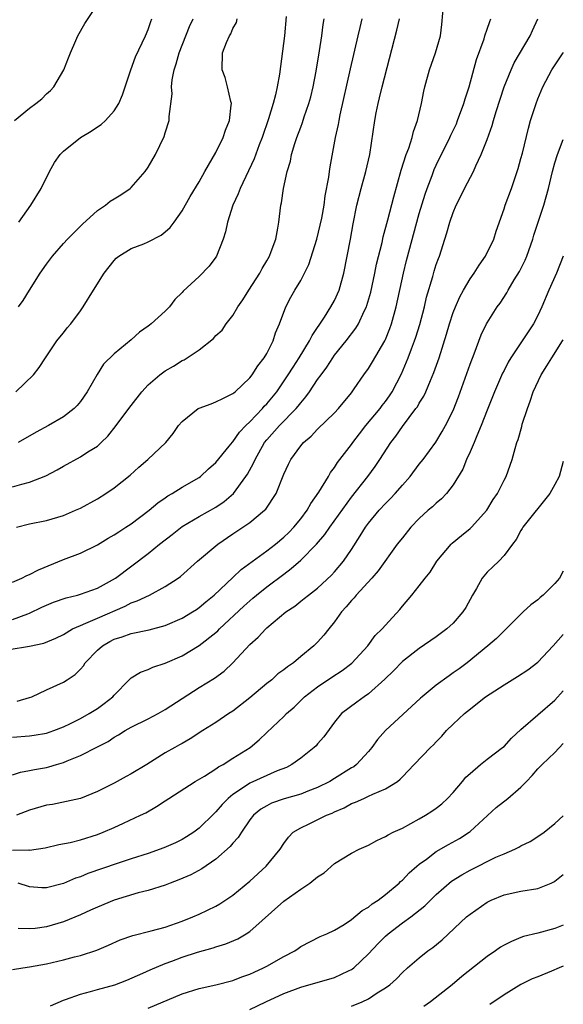
# Model space of a CAD drawing. Units: inches. Extents: x 2541000 to 2544000, y 1542000 to 1545000.
# Drawn here: x 2543936 to 2544000, y 1542915 to 1543031 of the extents above; entities that cross this region are included whole.
import ezdxf

# ---------------------------------------------------------------- set-up
doc = ezdxf.new("R2010")
doc.units = ezdxf.units.IN
doc.header["$MEASUREMENT"] = 0
doc.layers.add('LD25411542_2ft', color=113, linetype='Continuous')

msp = doc.modelspace()

# ---------------------------------------------------------------- linework, layer by layer
at = {"layer": 'LD25411542_2ft'}
for points, elevation in [([(2543935, 1542960.12), (2543936.79, 1542960.79), (2543937, 1542960.86), (2543938.45, 1542961.55), (2543939.84, 1542962.16), (2543941.33, 1542962.67), (2543942.67, 1542963), (2543943, 1542963.1), (2543945, 1542963.82), (2543947.15, 1542965), (2543951, 1542967.9), (2543952.35, 1542969), (2543953.85, 1542970.15), (2543955, 1542971.07), (2543957, 1542972.28), (2543959, 1542973.38), (2543959.96, 1542974.04), (2543961.08, 1542975), (2543962.54, 1542977), (2543962.73, 1542977.27), (2543963.44, 1542978.56), (2543963.61, 1542979), (2543964.74, 1542981), (2543965, 1542981.32), (2543966.49, 1542983), (2543968.45, 1542985), (2543968.7, 1542985.3), (2543969, 1542985.7), (2543969.62, 1542986.38), (2543970.06, 1542987), (2543971, 1542988.43), (2543971.4, 1542989), (2543972.09, 1542989.91), (2543972.78, 1542991), (2543973, 1542991.31), (2543974.37, 1542993), (2543975.52, 1542994.48), (2543975.81, 1542995), (2543976.5, 1542996.5), (2543976.76, 1542997), (2543976.82, 1542997.18), (2543977.27, 1542998.73), (2543977.76, 1543001), (2543977.96, 1543002.04), (2543978.6, 1543004.6), (2543978.73, 1543005.27), (2543979.28, 1543007.28), (2543979.98, 1543010.02), (2543980.87, 1543013.13), (2543981.46, 1543015), (2543981.76, 1543015.76), (2543982.15, 1543017), (2543982.3, 1543017.7), (2543982.78, 1543019), (2543983.25, 1543021), (2543983.53, 1543022.47), (2543983.67, 1543023), (2543984.21, 1543025), (2543984.92, 1543027), (2543985.5, 1543029), (2543985.66, 1543030.34), (2543985.89, 1543033)], 8034), ([(2543935.24, 1543019), (2543937, 1543020.46), (2543937.73, 1543021), (2543938.43, 1543021.57), (2543939, 1543022.16), (2543939.46, 1543022.54), (2543939.86, 1543023), (2543941.05, 1543025), (2543941.61, 1543026.39), (2543941.83, 1543027), (2543942.47, 1543028.47), (2543942.68, 1543029), (2543943.53, 1543030.47), (2543945, 1543032.7)], 8018), ([(2543934.59, 1542956.59), (2543937, 1542956.98), (2543938.69, 1542957.31), (2543940.1, 1542957.9), (2543941, 1542958.36), (2543942.08, 1542959), (2543943, 1542959.41), (2543943.66, 1542959.66), (2543945, 1542960.27), (2543948.3, 1542961.7), (2543949, 1542962.06), (2543949.7, 1542962.3), (2543951.15, 1542963), (2543953, 1542963.99), (2543954.54, 1542965), (2543954.8, 1542965.2), (2543956.84, 1542967), (2543959.21, 1542969), (2543961, 1542970.23), (2543962.17, 1542971), (2543963, 1542971.58), (2543964.74, 1542973), (2543964.87, 1542973.13), (2543966.09, 1542975), (2543967, 1542977.26), (2543967.55, 1542978.45), (2543967.82, 1542979), (2543969, 1542980.6), (2543969.33, 1542981), (2543970.24, 1542981.76), (2543971, 1542982.57), (2543973, 1542984.5), (2543973.47, 1542985), (2543975, 1542986.88), (2543975.32, 1542987.32), (2543976.46, 1542989), (2543977, 1542989.74), (2543977.48, 1542990.52), (2543978.93, 1542993), (2543979, 1542993.15), (2543979.53, 1542994.47), (2543979.71, 1542995), (2543980.27, 1542997), (2543981.13, 1543001), (2543981.5, 1543002.5), (2543983, 1543008.02), (2543983.69, 1543010.31), (2543983.93, 1543011), (2543984.51, 1543012.51), (2543984.77, 1543013.23), (2543985, 1543013.72), (2543986.62, 1543017), (2543986.73, 1543017.27), (2543987.38, 1543018.62), (2543987.53, 1543019), (2543988.27, 1543021), (2543988.42, 1543021.58), (2543988.88, 1543023), (2543989.77, 1543026.23), (2543990.65, 1543028.65), (2543990.74, 1543029), (2543991, 1543029.78), (2543991.31, 1543030.69), (2543991.46, 1543031)], 8036), ([(2543935, 1542964.53), (2543936.08, 1542965), (2543936.69, 1542965.31), (2543937, 1542965.42), (2543938.04, 1542965.96), (2543941, 1542967.19), (2543943, 1542967.94), (2543945, 1542968.91), (2543946.29, 1542969.71), (2543947, 1542970.1), (2543947.53, 1542970.47), (2543948.37, 1542971), (2543949, 1542971.42), (2543951.11, 1542973), (2543952.13, 1542973.87), (2543953, 1542974.46), (2543953.31, 1542974.69), (2543953.85, 1542975), (2543955, 1542975.74), (2543957, 1542976.89), (2543957.16, 1542977), (2543958.12, 1542977.88), (2543959, 1542978.64), (2543960.56, 1542980.56), (2543960.95, 1542981.05), (2543961, 1542981.09), (2543961.77, 1542982.23), (2543962.53, 1542983), (2543963, 1542983.43), (2543964.48, 1542985), (2543964.71, 1542985.29), (2543965, 1542985.58), (2543966.17, 1542987), (2543967.54, 1542989), (2543968.1, 1542989.9), (2543968.84, 1542991), (2543970.05, 1542993), (2543970.35, 1542993.65), (2543971.8, 1542995.8), (2543972.57, 1542997), (2543973, 1542997.78), (2543973.55, 1542999), (2543974.1, 1543001), (2543974.87, 1543005), (2543975.19, 1543006.81), (2543975.62, 1543009), (2543976.14, 1543011), (2543976.71, 1543013), (2543977.15, 1543015), (2543977.76, 1543019), (2543977.93, 1543019.93), (2543978.15, 1543021), (2543978.32, 1543021.68), (2543978.62, 1543023), (2543980.34, 1543029.66), (2543980.65, 1543031)], 8032), ([(2543935, 1542975.77), (2543936.1, 1542976.1), (2543937, 1542976.33), (2543938.93, 1542977.07), (2543940.24, 1542977.76), (2543941, 1542978.22), (2543943, 1542979.3), (2543943.89, 1542979.89), (2543945, 1542980.59), (2543945.45, 1542981), (2543946.23, 1542981.77), (2543947.23, 1542983), (2543948.73, 1542985), (2543949, 1542985.38), (2543950.26, 1542987), (2543951, 1542987.82), (2543952.36, 1542989), (2543953, 1542989.47), (2543953.99, 1542990.01), (2543955, 1542990.67), (2543955.23, 1542990.77), (2543955.59, 1542991), (2543957, 1542991.93), (2543958.71, 1542993.29), (2543959, 1542993.62), (2543959.72, 1542994.28), (2543960.21, 1542995), (2543961, 1542995.99), (2543961.6, 1542997), (2543962.17, 1542997.83), (2543962.88, 1542999), (2543964.17, 1543001), (2543964.45, 1543001.55), (2543965, 1543002.44), (2543965.32, 1543003), (2543965.53, 1543003.53), (2543966.05, 1543005), (2543966.31, 1543006.31), (2543966.42, 1543007), (2543966.64, 1543009), (2543966.72, 1543009.28), (2543966.96, 1543011), (2543967.41, 1543013), (2543967.79, 1543014.21), (2543967.92, 1543015), (2543968.31, 1543016.31), (2543968.53, 1543017), (2543969, 1543018.23), (2543969.23, 1543018.77), (2543969.43, 1543019.43), (2543969.98, 1543021), (2543970.19, 1543021.81), (2543970.47, 1543023), (2543970.83, 1543024.83), (2543971.23, 1543027.23), (2543971.5, 1543029), (2543971.67, 1543030.33), (2543971.78, 1543031)], 8028), ([(2543935.39, 1542987), (2543937.45, 1542989), (2543938.15, 1542989.85), (2543938.88, 1542991), (2543940.23, 1542993), (2543940.56, 1542993.44), (2543941, 1542993.96), (2543941.45, 1542994.55), (2543941.87, 1542995), (2543943, 1542996.56), (2543943.34, 1542997), (2543944.55, 1542999), (2543945.79, 1543001), (2543947, 1543002.5), (2543947.24, 1543002.76), (2543947.54, 1543003), (2543949, 1543003.9), (2543950.47, 1543004.47), (2543951, 1543004.7), (2543952.52, 1543005.48), (2543953, 1543005.86), (2543953.61, 1543006.39), (2543954.08, 1543007), (2543955, 1543008.34), (2543955.95, 1543010.05), (2543957, 1543011.77), (2543957.69, 1543013), (2543959, 1543015.24), (2543959.87, 1543017), (2543960.14, 1543017.86), (2543960.61, 1543019), (2543960.81, 1543020.81), (2543960.82, 1543021), (2543960.74, 1543021.26), (2543960.37, 1543023), (2543960.1, 1543024.1), (2543959.73, 1543025), (2543959.76, 1543027), (2543960.23, 1543028.23), (2543960.59, 1543029), (2543960.76, 1543029.24), (2543961, 1543029.86), (2543961.41, 1543030.59), (2543961.52, 1543031)], 8024), ([(2543935.46, 1542971), (2543937, 1542971.39), (2543939, 1542971.81), (2543941, 1542972.39), (2543942.44, 1542973), (2543943, 1542973.26), (2543945, 1542974.37), (2543946, 1542975), (2543947, 1542975.66), (2543948.86, 1542977.14), (2543949.91, 1542978.09), (2543950.94, 1542979), (2543953.08, 1542981), (2543953.95, 1542982.05), (2543954.57, 1542983), (2543955, 1542983.49), (2543956.9, 1542985), (2543957, 1542985.05), (2543958.42, 1542985.58), (2543959, 1542985.79), (2543959.8, 1542986.2), (2543961, 1542986.77), (2543961.12, 1542986.88), (2543961.27, 1542987), (2543963, 1542988.65), (2543963.27, 1542989), (2543963.93, 1542990.07), (2543964.69, 1542991), (2543965, 1542991.52), (2543965.76, 1542993), (2543966.04, 1542993.96), (2543966.49, 1542995), (2543967.23, 1542997), (2543967.85, 1542998.15), (2543968.33, 1542999), (2543969, 1543000.13), (2543969.47, 1543001), (2543969.97, 1543002.03), (2543970.9, 1543005), (2543971.32, 1543006.67), (2543971.49, 1543007.49), (2543971.76, 1543009), (2543971.88, 1543010.12), (2543972.32, 1543012.32), (2543972.39, 1543013), (2543972.47, 1543013.53), (2543973.11, 1543017), (2543973.46, 1543018.54), (2543973.53, 1543019), (2543973.67, 1543019.67), (2543974.89, 1543025.11), (2543975.8, 1543029), (2543976.01, 1543029.99), (2543976.27, 1543031)], 8030), ([(2543935.54, 1542950.46), (2543937, 1542950.9), (2543937.26, 1542951), (2543939, 1542951.82), (2543941, 1542952.73), (2543941.43, 1542953), (2543942.37, 1542953.63), (2543943, 1542954.25), (2543943.36, 1542954.64), (2543943.58, 1542955), (2543945, 1542956.48), (2543945.59, 1542957), (2543946.48, 1542957.52), (2543947, 1542957.78), (2543947.94, 1542958.06), (2543949, 1542958.46), (2543951.1, 1542958.9), (2543953, 1542959.39), (2543955, 1542960.26), (2543956.22, 1542961), (2543956.69, 1542961.31), (2543957, 1542961.51), (2543957.8, 1542962.2), (2543958.78, 1542963), (2543961, 1542965.08), (2543961.97, 1542966.03), (2543965, 1542968.21), (2543966.01, 1542969), (2543967, 1542969.82), (2543967.6, 1542970.4), (2543968.18, 1542971), (2543969, 1542972.01), (2543969.75, 1542973), (2543970.18, 1542973.82), (2543971.13, 1542975.13), (2543972.27, 1542977), (2543972.53, 1542977.47), (2543973, 1542978.07), (2543973.36, 1542978.64), (2543975, 1542980.77), (2543975.16, 1542981), (2543975.96, 1542982.04), (2543976.71, 1542983), (2543978.37, 1542985), (2543978.63, 1542985.37), (2543979, 1542985.83), (2543979.49, 1542986.51), (2543979.81, 1542987), (2543980.89, 1542989.11), (2543981.68, 1542991), (2543982.07, 1542992.07), (2543982.43, 1542993), (2543982.58, 1542993.42), (2543983.05, 1542994.95), (2543983.6, 1542997), (2543983.86, 1542998.14), (2543984.58, 1543000.58), (2543984.76, 1543001.24), (2543985, 1543002.01), (2543985.26, 1543002.74), (2543985.38, 1543003), (2543986.03, 1543005), (2543986.26, 1543005.74), (2543986.6, 1543007), (2543987, 1543008.16), (2543987.35, 1543009), (2543987.92, 1543010.08), (2543988.35, 1543011), (2543989.38, 1543013), (2543989.68, 1543013.68), (2543990.32, 1543015), (2543991, 1543016.76), (2543991.59, 1543018.41), (2543991.75, 1543019), (2543992.07, 1543020.07), (2543993.02, 1543022.98), (2543993.83, 1543025), (2543994.2, 1543025.8), (2543996.09, 1543029), (2543996.36, 1543029.64), (2543996.98, 1543031)], 8038), ([(2543967.29, 1543031.29), (2543967.08, 1543029), (2543966.6, 1543025.4), (2543966.5, 1543024.5), (2543966.24, 1543023), (2543966.04, 1543022.04), (2543965.76, 1543021), (2543965.21, 1543019.21), (2543964.46, 1543017), (2543964.12, 1543016.12), (2543963.52, 1543014.48), (2543961.85, 1543011), (2543961.63, 1543010.37), (2543960.99, 1543009), (2543960.36, 1543007), (2543960.14, 1543005.86), (2543959.85, 1543005), (2543959.07, 1543003), (2543959, 1543002.88), (2543958.18, 1543001.82), (2543957, 1543000.61), (2543955.12, 1542998.88), (2543955, 1542998.72), (2543954.13, 1542997.87), (2543953.51, 1542997), (2543953, 1542996.51), (2543951.36, 1542995), (2543951.14, 1542994.86), (2543951, 1542994.74), (2543949.97, 1542994.03), (2543949, 1542993.13), (2543947, 1542991.46), (2543945.73, 1542990.27), (2543944.96, 1542989.04), (2543943.81, 1542987), (2543943, 1542985.86), (2543942.62, 1542985.38), (2543942.25, 1542985), (2543941, 1542984.03), (2543939.25, 1542983), (2543937.79, 1542982.21), (2543935.65, 1542981)], 8026), ([(2543935.69, 1542997), (2543936.23, 1542997.77), (2543937.01, 1542998.99), (2543938.27, 1543001), (2543939, 1543002.07), (2543939.7, 1543003), (2543941, 1543004.48), (2543941.49, 1543005), (2543943.24, 1543006.76), (2543945, 1543008.38), (2543945.95, 1543009), (2543946.52, 1543009.48), (2543947, 1543009.75), (2543947.77, 1543010.23), (2543948.89, 1543011), (2543949, 1543011.09), (2543950.63, 1543013), (2543951, 1543013.51), (2543951.88, 1543015), (2543952.88, 1543017.12), (2543953, 1543017.55), (2543953.46, 1543019), (2543953.47, 1543019.47), (2543953.83, 1543022.17), (2543953.77, 1543023), (2543953.82, 1543023.81), (2543954.06, 1543025), (2543954.31, 1543025.69), (2543954.64, 1543027), (2543955.89, 1543030.11), (2543956.32, 1543031)], 8022), ([(2543935.74, 1543007), (2543937.16, 1543009), (2543938.38, 1543011), (2543939.37, 1543013), (2543939.95, 1543014.05), (2543940.61, 1543015), (2543941, 1543015.4), (2543943, 1543017), (2543944.26, 1543017.74), (2543945, 1543018.26), (2543945.46, 1543018.54), (2543945.97, 1543019), (2543947, 1543020.15), (2543947.54, 1543021), (2543947.97, 1543022.03), (2543948.95, 1543025), (2543949.49, 1543026.51), (2543950.68, 1543029), (2543951, 1543029.76), (2543951.31, 1543030.69), (2543951.43, 1543031)], 8020), ([(2543935, 1542946.22), (2543937, 1542946.37), (2543937.56, 1542946.44), (2543939, 1542946.71), (2543939.87, 1542947), (2543941, 1542947.43), (2543941.82, 1542947.82), (2543943, 1542948.41), (2543944.03, 1542949), (2543945, 1542949.62), (2543945.8, 1542950.2), (2543946.84, 1542951), (2543947, 1542951.2), (2543948.77, 1542953), (2543948.88, 1542953.12), (2543949, 1542953.22), (2543950.09, 1542953.91), (2543951, 1542954.2), (2543951.53, 1542954.47), (2543953, 1542954.95), (2543955, 1542955.84), (2543957, 1542957.06), (2543959, 1542958.59), (2543959.22, 1542958.78), (2543959.42, 1542959), (2543962.31, 1542961.69), (2543963, 1542962.33), (2543963.37, 1542962.63), (2543963.79, 1542963), (2543965, 1542963.98), (2543967, 1542965.48), (2543967.88, 1542966.12), (2543969, 1542967.12), (2543970.86, 1542969), (2543971.86, 1542970.14), (2543972.44, 1542971), (2543975, 1542974.55), (2543976.92, 1542977), (2543977.81, 1542978.19), (2543978.35, 1542979), (2543979.63, 1542981), (2543980.23, 1542981.77), (2543981, 1542982.91), (2543982.61, 1542985), (2543982.77, 1542985.23), (2543983, 1542985.65), (2543983.53, 1542986.47), (2543983.78, 1542987), (2543984.31, 1542988.31), (2543984.72, 1542989.28), (2543985.33, 1542991), (2543986.22, 1542993.78), (2543986.57, 1542995), (2543987, 1542996.33), (2543987.26, 1542997), (2543987.79, 1542998.21), (2543988.22, 1542999), (2543989, 1543000.34), (2543989.46, 1543001), (2543990.05, 1543001.95), (2543990.82, 1543003), (2543991.78, 1543005), (2543992.07, 1543005.93), (2543993, 1543008.57), (2543993.13, 1543009), (2543993.87, 1543011), (2543994.3, 1543012.3), (2543994.67, 1543013.33), (2543995, 1543014.51), (2543995.17, 1543015.17), (2543995.88, 1543018.12), (2543996.14, 1543019), (2543996.8, 1543021), (2543997, 1543021.55), (2543997.6, 1543023), (2543998.66, 1543025), (2543999.97, 1543027), (2544000, 1543027.04)], 8040), ([(2543935, 1542941.79), (2543935.91, 1542942.09), (2543937, 1542942.29), (2543937.58, 1542942.42), (2543939, 1542942.66), (2543939.28, 1542942.72), (2543940.17, 1542943), (2543941, 1542943.23), (2543941.42, 1542943.42), (2543943, 1542944.05), (2543945, 1542945.1), (2543946.27, 1542945.73), (2543947, 1542946.23), (2543947.5, 1542946.5), (2543948.29, 1542947), (2543949, 1542947.4), (2543951, 1542948.39), (2543952.17, 1542949), (2543953, 1542949.47), (2543955, 1542950.8), (2543957, 1542952.1), (2543958.81, 1542953.19), (2543959.97, 1542954.03), (2543961, 1542955), (2543963, 1542957.15), (2543963.99, 1542958.01), (2543964.88, 1542959), (2543965, 1542959.11), (2543967.23, 1542961), (2543968.3, 1542961.7), (2543969, 1542962.26), (2543969.42, 1542962.58), (2543969.91, 1542963), (2543971, 1542963.83), (2543972.65, 1542965.35), (2543973, 1542965.73), (2543974.06, 1542967), (2543975, 1542968.39), (2543976.03, 1542969.97), (2543976.65, 1542971), (2543977, 1542971.47), (2543978.27, 1542973), (2543979, 1542973.81), (2543979.6, 1542974.4), (2543980.17, 1542975), (2543981, 1542975.96), (2543981.93, 1542977), (2543983, 1542978.43), (2543983.44, 1542979), (2543984.95, 1542981.05), (2543985.71, 1542982.29), (2543986.1, 1542983), (2543987, 1542984.79), (2543987.61, 1542986.39), (2543989, 1542990.24), (2543989.48, 1542991.48), (2543990.3, 1542993.7), (2543990.93, 1542995), (2543991, 1542995.12), (2543992.19, 1542997), (2543992.53, 1542997.47), (2543993.32, 1542998.68), (2543993.49, 1542999), (2543994.2, 1543000.2), (2543994.81, 1543001.19), (2543995.49, 1543002.51), (2543995.69, 1543003), (2543996.4, 1543005), (2543996.54, 1543005.46), (2543997.71, 1543009), (2543998.26, 1543011), (2543998.73, 1543013), (2543999, 1543014.02), (2543999.31, 1543015), (2544000, 1543016.76)], 8042), ([(2544000, 1543003), (2543999.2, 1543001), (2543998.28, 1542999), (2543997.45, 1542997), (2543997, 1542996.01), (2543996.49, 1542995), (2543995.16, 1542993), (2543993.79, 1542991), (2543993.5, 1542990.5), (2543993, 1542989.52), (2543992.83, 1542989.17), (2543991.89, 1542987), (2543991, 1542984.84), (2543990.31, 1542983), (2543989.78, 1542981.78), (2543989.48, 1542981), (2543989, 1542979.92), (2543988.57, 1542979), (2543988.13, 1542977.87), (2543987, 1542976.01), (2543986.22, 1542975), (2543985.63, 1542974.37), (2543985, 1542973.86), (2543984.57, 1542973.43), (2543984.05, 1542973), (2543983, 1542972.02), (2543982, 1542971), (2543981, 1542969.77), (2543980.4, 1542969), (2543978.13, 1542965.87), (2543977.38, 1542965), (2543975.56, 1542963), (2543975.32, 1542962.68), (2543975, 1542962.36), (2543974.38, 1542961.62), (2543973.83, 1542961), (2543973, 1542959.82), (2543972.31, 1542959), (2543971.74, 1542958.26), (2543971, 1542957.44), (2543970.55, 1542957), (2543969, 1542955.73), (2543968.14, 1542955), (2543967.46, 1542954.54), (2543967, 1542954.17), (2543966.32, 1542953.68), (2543965.59, 1542953), (2543965, 1542952.54), (2543963, 1542950.86), (2543961, 1542949.31), (2543960.51, 1542949), (2543959, 1542947.97), (2543957.46, 1542947), (2543955.97, 1542946.03), (2543955, 1542945.48), (2543954.7, 1542945.3), (2543954.13, 1542945), (2543953, 1542944.37), (2543950.83, 1542943), (2543949, 1542941.89), (2543948.41, 1542941.59), (2543947, 1542940.8), (2543945, 1542939.8), (2543943, 1542939), (2543941.37, 1542938.63), (2543939.71, 1542938.29), (2543939, 1542938.18), (2543937, 1542937.59), (2543935.44, 1542937)], 8044), ([(2543935, 1542932.87), (2543936.91, 1542932.91), (2543937, 1542932.89), (2543938.84, 1542933.16), (2543940.46, 1542933.54), (2543941.79, 1542933.79), (2543943, 1542934.09), (2543945, 1542934.72), (2543945.7, 1542935), (2543947, 1542935.58), (2543948.09, 1542936.09), (2543950.11, 1542937), (2543950.71, 1542937.29), (2543951.97, 1542938.03), (2543953, 1542938.7), (2543953.42, 1542939), (2543956.56, 1542941), (2543957.63, 1542941.63), (2543959, 1542942.49), (2543959.29, 1542942.71), (2543959.84, 1542943), (2543961, 1542943.74), (2543963.03, 1542945), (2543964.11, 1542945.89), (2543965, 1542946.77), (2543967, 1542948.65), (2543967.33, 1542949), (2543968.22, 1542949.78), (2543969, 1542950.54), (2543969.45, 1542951), (2543971, 1542952.18), (2543972.68, 1542953.32), (2543973.9, 1542954.09), (2543975.05, 1542954.95), (2543976.91, 1542957), (2543977.78, 1542958.22), (2543978.62, 1542959), (2543979, 1542959.45), (2543980.69, 1542961.31), (2543981, 1542961.69), (2543982.13, 1542963), (2543983, 1542964.09), (2543983.69, 1542965), (2543984.29, 1542965.71), (2543985.08, 1542967), (2543986.77, 1542969), (2543986.88, 1542969.12), (2543987.98, 1542970.02), (2543989, 1542970.84), (2543989.16, 1542971), (2543990.96, 1542973), (2543991.73, 1542974.27), (2543992.23, 1542975), (2543993, 1542976.55), (2543993.26, 1542977), (2543993.97, 1542979), (2543994.3, 1542980.3), (2543994.52, 1542981), (2543994.66, 1542981.34), (2543995.11, 1542982.89), (2543995.16, 1542983.16), (2543995.76, 1542985), (2543996.1, 1542985.9), (2543996.46, 1542987), (2543997.38, 1542989), (2543998.05, 1542990.05), (2543998.63, 1542991), (2543999.92, 1542993), (2544000, 1542993.14)], 8046), ([(2544000, 1542978.75), (2543999.51, 1542977), (2543999, 1542976.05), (2543998.41, 1542975), (2543995.24, 1542971), (2543995.16, 1542970.84), (2543995, 1542970.61), (2543994.44, 1542969.56), (2543994, 1542969), (2543993, 1542967.66), (2543992.39, 1542967), (2543991.69, 1542966.31), (2543991, 1542965.68), (2543990.44, 1542965), (2543989.76, 1542963.76), (2543989.3, 1542963), (2543988.48, 1542961.52), (2543988.16, 1542961), (2543987, 1542959.66), (2543986.24, 1542959), (2543985, 1542958.08), (2543983, 1542956.7), (2543981, 1542955.14), (2543979.95, 1542954.05), (2543978.95, 1542953.05), (2543977, 1542951.32), (2543976.51, 1542951), (2543975.63, 1542950.37), (2543973.83, 1542949), (2543973, 1542948), (2543971.75, 1542946.25), (2543971, 1542945.43), (2543970.81, 1542945.19), (2543970.61, 1542945), (2543969, 1542943.74), (2543967.97, 1542943), (2543967.34, 1542942.66), (2543966.23, 1542942.23), (2543963, 1542940.81), (2543962.35, 1542940.35), (2543961, 1542939.46), (2543960.44, 1542939), (2543959.73, 1542938.27), (2543959, 1542937.4), (2543958.79, 1542937.21), (2543957, 1542935.48), (2543956.38, 1542935), (2543955.54, 1542934.46), (2543955, 1542934.14), (2543954.24, 1542933.76), (2543952.85, 1542933.15), (2543951, 1542932.51), (2543949, 1542931.88), (2543947.32, 1542931.32), (2543943.88, 1542930.12), (2543943, 1542929.75), (2543942.43, 1542929.57), (2543941, 1542928.95), (2543939, 1542928.42), (2543938.44, 1542928.44), (2543937, 1542928.54), (2543935.65, 1542929)], 8048), ([(2544000, 1542965.83), (2543999.55, 1542965), (2543999, 1542964.36), (2543997.61, 1542963), (2543997.28, 1542962.72), (2543997, 1542962.45), (2543996.16, 1542961.84), (2543995.27, 1542961), (2543993.24, 1542959), (2543993, 1542958.79), (2543992.12, 1542957.88), (2543991.08, 1542957), (2543988.66, 1542955), (2543987.7, 1542954.3), (2543987, 1542953.8), (2543986.52, 1542953.48), (2543985, 1542952.37), (2543983.33, 1542951), (2543983.16, 1542950.84), (2543979.03, 1542947), (2543978.06, 1542945.94), (2543977.38, 1542945), (2543977, 1542944.55), (2543975.59, 1542943), (2543975.26, 1542942.74), (2543975, 1542942.59), (2543973, 1542941.33), (2543972.45, 1542941), (2543971, 1542940.28), (2543969.86, 1542939.86), (2543969, 1542939.51), (2543967.05, 1542938.95), (2543965.57, 1542938.43), (2543965, 1542938.13), (2543964.29, 1542937.71), (2543963.43, 1542937), (2543963, 1542936.45), (2543962, 1542935), (2543961.63, 1542934.37), (2543961, 1542933.7), (2543960.69, 1542933.31), (2543959, 1542931.83), (2543957.33, 1542930.67), (2543956.03, 1542929.97), (2543954.62, 1542929.38), (2543953.58, 1542929), (2543953, 1542928.76), (2543951, 1542928.11), (2543949.83, 1542927.83), (2543947, 1542927), (2543945, 1542926.17), (2543944.21, 1542925.79), (2543943, 1542925.27), (2543941, 1542924.42), (2543939, 1542923.82), (2543937.65, 1542923.65), (2543937, 1542923.6), (2543935.65, 1542923.65)], 8050), ([(2543935, 1542918.81), (2543936.21, 1542919), (2543937, 1542919.1), (2543939, 1542919.47), (2543941, 1542919.93), (2543942.29, 1542920.29), (2543943, 1542920.46), (2543944.92, 1542921.08), (2543946.32, 1542921.68), (2543947.7, 1542922.3), (2543949.18, 1542922.82), (2543951.36, 1542923.36), (2543953, 1542923.79), (2543955, 1542924.5), (2543956.27, 1542925), (2543957, 1542925.33), (2543959, 1542926.29), (2543959.46, 1542926.54), (2543961, 1542927.59), (2543963, 1542929.23), (2543964.92, 1542931), (2543966.56, 1542933), (2543967, 1542933.67), (2543967.57, 1542934.43), (2543968.13, 1542935), (2543969, 1542935.53), (2543969.99, 1542935.99), (2543972.03, 1542937), (2543972.73, 1542937.27), (2543973, 1542937.41), (2543974.13, 1542937.87), (2543975, 1542938.38), (2543975.46, 1542938.54), (2543976.44, 1542939), (2543977, 1542939.24), (2543977.51, 1542939.51), (2543979, 1542940.11), (2543980.41, 1542941), (2543980.75, 1542941.25), (2543981, 1542941.56), (2543982.41, 1542943), (2543984.31, 1542945), (2543984.68, 1542945.32), (2543985, 1542945.69), (2543985.65, 1542946.35), (2543986.23, 1542947), (2543987, 1542947.77), (2543988.33, 1542949), (2543988.71, 1542949.29), (2543990.81, 1542951), (2543993, 1542952.42), (2543994.61, 1542953.39), (2543995.83, 1542954.17), (2543997, 1542955.09), (2543998.81, 1542957), (2544000, 1542958.34)], 8052), ([(2543939.48, 1542914.52), (2543941, 1542915.17), (2543941.25, 1542915.25), (2543943, 1542915.9), (2543944.21, 1542916.21), (2543945, 1542916.44), (2543947.05, 1542917), (2543948.47, 1542917.53), (2543950.38, 1542918.38), (2543951.22, 1542918.78), (2543953, 1542919.51), (2543953.79, 1542919.79), (2543955, 1542920.25), (2543956.84, 1542920.84), (2543958.66, 1542921.34), (2543959, 1542921.47), (2543960.18, 1542921.82), (2543961.58, 1542922.42), (2543962.56, 1542923), (2543963, 1542923.29), (2543967, 1542926.88), (2543969, 1542928.29), (2543970.08, 1542929), (2543971, 1542929.74), (2543971.78, 1542930.22), (2543973, 1542931.31), (2543975, 1542932.54), (2543975.9, 1542933), (2543977, 1542933.47), (2543977.97, 1542934.03), (2543979, 1542934.48), (2543979.31, 1542934.69), (2543979.92, 1542935), (2543981, 1542935.49), (2543983, 1542936.57), (2543983.72, 1542937), (2543984.5, 1542937.5), (2543985, 1542937.86), (2543985.65, 1542938.35), (2543986.33, 1542939), (2543987, 1542939.69), (2543988.12, 1542941), (2543988.51, 1542941.49), (2543989, 1542941.95), (2543990.23, 1542943), (2543991, 1542943.62), (2543992.84, 1542945), (2543993, 1542945.14), (2543993.89, 1542946.11), (2543995, 1542947.12), (2543999, 1542950.61), (2544000, 1542951.69)], 8054), ([(2543951, 1542914.23), (2543955, 1542915.93), (2543957, 1542916.56), (2543959, 1542917), (2543961, 1542917.52), (2543962.06, 1542917.94), (2543963, 1542918.26), (2543963.5, 1542918.5), (2543964.63, 1542919), (2543965, 1542919.19), (2543967, 1542920.33), (2543968.3, 1542921), (2543968.71, 1542921.29), (2543969, 1542921.51), (2543971.32, 1542922.68), (2543972.07, 1542923), (2543973, 1542923.45), (2543974.13, 1542924.13), (2543975, 1542924.72), (2543976.24, 1542925.76), (2543977, 1542926.16), (2543977.44, 1542926.56), (2543978.13, 1542927), (2543979, 1542927.67), (2543980.61, 1542929), (2543980.8, 1542929.2), (2543981, 1542929.36), (2543981.79, 1542930.21), (2543982.72, 1542931), (2543983, 1542931.23), (2543983.84, 1542931.84), (2543985, 1542932.72), (2543986.43, 1542933.57), (2543987.73, 1542934.27), (2543988.9, 1542935), (2543989, 1542935.08), (2543992.07, 1542937.93), (2543993.44, 1542939), (2543995, 1542940.31), (2543995.64, 1542941), (2543996.32, 1542941.68), (2543997, 1542942.47), (2543997.5, 1542943), (2543999, 1542944.43), (2544000, 1542945.46)], 8056), ([(2543963, 1542914.06), (2543964.87, 1542915), (2543967, 1542915.97), (2543969, 1542916.72), (2543973, 1542917.85), (2543974.63, 1542918.63), (2543975, 1542918.79), (2543975.13, 1542918.87), (2543975.28, 1542919), (2543977, 1542920.64), (2543978.13, 1542921.87), (2543979, 1542922.72), (2543979.32, 1542923), (2543981, 1542924.29), (2543981.99, 1542925), (2543983.67, 1542926.33), (2543984.33, 1542927), (2543985, 1542927.64), (2543986.79, 1542929.21), (2543988.02, 1542929.98), (2543989, 1542930.51), (2543992.04, 1542932.04), (2543993, 1542932.47), (2543994.28, 1542933), (2543994.76, 1542933.24), (2543995, 1542933.39), (2543996.08, 1542933.92), (2543997, 1542934.48), (2543997.74, 1542935), (2543999, 1542936.04), (2544000, 1542936.93)], 8058), ([(2543975, 1542914.48), (2543976.26, 1542915), (2543977, 1542915.35), (2543978.03, 1542916.03), (2543979, 1542916.62), (2543979.54, 1542917), (2543980.31, 1542917.69), (2543981, 1542918.45), (2543981.6, 1542919), (2543983, 1542920.19), (2543984.02, 1542921), (2543984.61, 1542921.39), (2543985.71, 1542922.29), (2543988.59, 1542925), (2543989, 1542925.34), (2543991, 1542926.76), (2543991.48, 1542927), (2543993, 1542927.62), (2543995, 1542928.03), (2543997, 1542928.38), (2543998.56, 1542929), (2543998.87, 1542929.13), (2543999, 1542929.21), (2544000, 1542930.01)], 8060), ([(2544000, 1542924.04), (2543999, 1542923.64), (2543997, 1542923.1), (2543995.32, 1542922.68), (2543995, 1542922.58), (2543993.88, 1542922.12), (2543993, 1542921.69), (2543992.58, 1542921.42), (2543992, 1542921), (2543991, 1542920.33), (2543988.02, 1542917.98), (2543986.88, 1542917), (2543984.33, 1542915), (2543983.55, 1542914.45)], 8062), ([(2544000, 1542919.18), (2543999.52, 1542919), (2543998.6, 1542918.6), (2543997, 1542917.94), (2543996.32, 1542917.68), (2543994.99, 1542917.01), (2543993, 1542915.82), (2543991.34, 1542914.66)], 8064)]:
    msp.add_lwpolyline(points, dxfattribs=dict(at, elevation=elevation))

doc.saveas('drawing.dxf')
